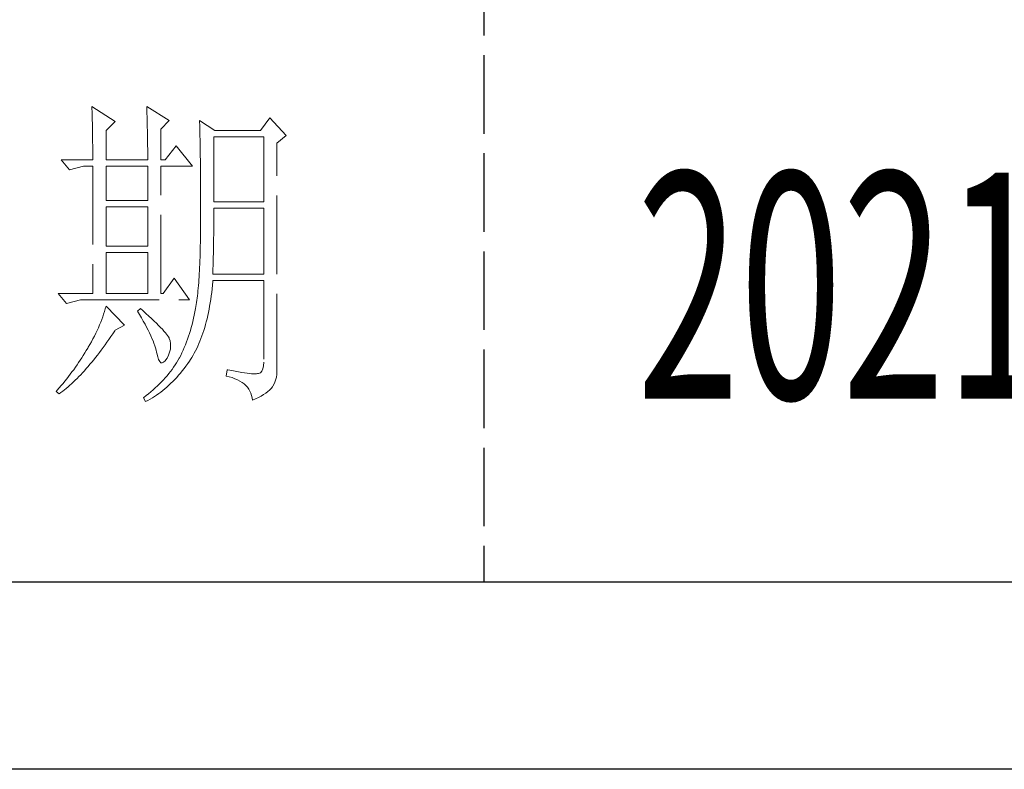
# Model space of a CAD drawing. Units: millimetres. Extents: x -24644 to 10123, y -6938 to 6850.
# Drawn here: x -17084 to -16913, y -1892 to -1761 of the extents above; entities that cross this region are included whole.
import ezdxf

# ---------------------------------------------------------------- set-up
doc = ezdxf.new("R2010")
doc.units = ezdxf.units.MM
doc.linetypes.add('ACAD_ISO02W100', pattern=[15, 12, -3])
doc.layers.add('轮廓线', color=251, linetype='ACAD_ISO02W100', lineweight=25)
doc.styles.add('宋体', font='txt', dxfattribs={"width": 0.6})

# ---------------------------------------------------------------- blocks, each defined once
blk = doc.blocks.new('文字')
blk.add_line((3870.01, 1703.77), (3870.01, 1503.26))
at = {"layer": '轮廓线', "color": 7, "lineweight": 0}
for p, q in [((3810.07, 1575.95), (3810.09, 1575.55)), ((3813.65, 1573.61), (3810.07, 1575.95)), ((3810.09, 1575.55), (3810.11, 1575.14)), ((3818.47, 1575.95), (3818.48, 1575.4)), ((3821.89, 1573.81), (3818.47, 1575.95)), ((3810.11, 1575.14), (3810.12, 1574.72)), ((3810.12, 1574.72), (3810.14, 1574.3)), ((3810.14, 1574.3), (3810.15, 1573.85)), ((3818.48, 1575.4), (3818.5, 1574.86)), ((3818.5, 1574.86), (3818.52, 1574.33)), ((3818.52, 1574.33), (3818.53, 1573.8)), ((3837.28, 1574.2), (3835.88, 1572.25)), ((3839.77, 1571.47), (3837.28, 1574.2)), ((3810.15, 1573.85), (3810.16, 1573.4)), ((3810.16, 1573.4), (3810.17, 1572.94)), ((3810.17, 1572.94), (3810.18, 1572.47)), ((3810.18, 1572.47), (3810.19, 1571.98)), ((3812.25, 1572.25), (3813.65, 1573.61)), ((3818.53, 1573.8), (3818.55, 1573.29)), ((3818.55, 1573.29), (3818.56, 1572.78)), ((3818.56, 1572.78), (3818.57, 1572.28)), ((3820.64, 1572.44), (3821.89, 1573.81)), ((3820.64, 1567.78), (3820.64, 1572.44)), ((3826.55, 1573.81), (3826.56, 1573.48)), ((3828.88, 1572.25), (3826.55, 1573.81)), ((3826.56, 1573.48), (3826.57, 1573.15)), ((3826.57, 1573.15), (3826.58, 1572.81)), ((3826.58, 1572.81), (3826.59, 1572.45)), ((3826.59, 1572.45), (3826.6, 1572.08)), ((3810.19, 1571.98), (3810.2, 1571.49)), ((3810.2, 1571.49), (3810.21, 1570.99)), ((3810.21, 1570.99), (3810.21, 1570.47)), ((3812.25, 1567.78), (3812.25, 1572.25)), ((3818.57, 1572.28), (3818.58, 1571.79)), ((3818.58, 1571.79), (3818.59, 1571.31)), ((3818.59, 1571.31), (3818.6, 1570.83)), ((3826.6, 1572.08), (3826.61, 1571.7)), ((3826.61, 1571.7), (3826.61, 1571.32)), ((3826.61, 1571.32), (3826.62, 1570.92)), ((3828.73, 1561.36), (3828.73, 1571.28)), ((3828.73, 1571.28), (3836.35, 1571.28)), ((3835.88, 1572.25), (3828.88, 1572.25)), ((3836.35, 1571.28), (3836.35, 1561.36)), ((3838.37, 1570.31), (3839.77, 1571.47)), ((3810.21, 1570.47), (3810.22, 1569.94)), ((3810.22, 1569.94), (3810.22, 1569.4)), ((3818.6, 1570.83), (3818.6, 1570.37)), ((3818.6, 1570.37), (3818.61, 1569.91)), ((3818.61, 1569.91), (3818.62, 1569.46)), ((3818.62, 1569.46), (3818.62, 1569.02)), ((3822.98, 1569.92), (3821.27, 1567.78)), ((3825.46, 1566.81), (3822.98, 1569.92)), ((3826.62, 1570.92), (3826.63, 1570.51)), ((3826.63, 1570.51), (3826.64, 1570.09)), ((3826.64, 1570.09), (3826.64, 1569.66)), ((3826.64, 1569.66), (3826.65, 1569.21)), ((3838.37, 1535.31), (3838.37, 1570.31)), ((3810.22, 1569.4), (3810.23, 1568.85)), ((3810.23, 1568.85), (3810.23, 1568.3)), ((3810.23, 1568.3), (3810.23, 1567.78)), ((3818.62, 1569.02), (3818.62, 1568.58)), ((3818.62, 1568.58), (3818.62, 1567.78)), ((3826.65, 1569.21), (3826.66, 1568.76)), ((3826.66, 1568.76), (3826.66, 1568.3)), ((3826.66, 1568.3), (3826.67, 1567.82)), ((3805.41, 1567.78), (3806.65, 1566.22)), ((3805.41, 1567.78), (3810.23, 1567.78)), ((3806.65, 1566.22), (3808.83, 1566.81)), ((3808.83, 1566.81), (3810.23, 1566.81)), ((3810.23, 1566.81), (3810.23, 1547.36)), ((3812.25, 1567.78), (3818.62, 1567.78)), ((3812.25, 1561.56), (3812.25, 1566.81)), ((3812.25, 1566.81), (3818.62, 1566.81)), ((3818.62, 1566.81), (3818.62, 1561.56)), ((3820.64, 1567.78), (3821.27, 1567.78)), ((3820.64, 1547.36), (3820.64, 1566.81)), ((3820.64, 1566.81), (3825.46, 1566.81)), ((3826.67, 1567.82), (3826.67, 1567.34)), ((3826.67, 1567.34), (3826.68, 1566.84)), ((3826.68, 1566.84), (3826.68, 1566.33)), ((3826.68, 1566.33), (3826.69, 1565.81)), ((3826.69, 1565.81), (3826.69, 1565.29)), ((3826.69, 1565.29), (3826.69, 1564.74)), ((3826.69, 1564.74), (3826.7, 1564.2)), ((3826.7, 1564.2), (3826.7, 1563.63)), ((3826.7, 1563.63), (3826.7, 1563.06)), ((3826.7, 1563.06), (3826.7, 1562.48)), ((3826.7, 1562.48), (3826.7, 1561.89)), ((3818.62, 1561.56), (3812.25, 1561.56)), ((3812.25, 1554.56), (3812.25, 1560.59)), ((3812.25, 1560.59), (3818.62, 1560.59)), ((3818.62, 1560.59), (3818.62, 1554.56)), ((3826.7, 1561.89), (3826.7, 1561.28)), ((3826.7, 1561.28), (3826.71, 1560.67)), ((3826.71, 1560.67), (3826.71, 1558.36)), ((3836.35, 1561.36), (3828.73, 1561.36)), ((3828.72, 1558.84), (3828.73, 1559.36)), ((3828.73, 1559.36), (3828.73, 1560.39)), ((3828.73, 1560.39), (3836.35, 1560.39)), ((3836.35, 1560.39), (3836.35, 1550.28)), ((3826.71, 1558.36), (3826.7, 1557.7)), ((3826.7, 1557.7), (3826.7, 1557.05)), ((3828.72, 1558.32), (3828.72, 1558.84)), ((3828.72, 1557.8), (3828.72, 1558.32)), ((3828.72, 1557.29), (3828.72, 1557.8)), ((3826.7, 1557.05), (3826.69, 1556.42)), ((3826.69, 1556.42), (3826.69, 1555.8)), ((3828.7, 1555.79), (3828.71, 1556.29)), ((3828.71, 1556.78), (3828.72, 1557.29)), ((3828.71, 1556.29), (3828.71, 1556.78)), ((3818.62, 1554.56), (3812.25, 1554.56)), ((3826.66, 1554.6), (3826.65, 1554.02)), ((3826.67, 1555.19), (3826.66, 1554.6)), ((3826.69, 1555.8), (3826.67, 1555.19)), ((3828.68, 1554.34), (3828.69, 1554.82)), ((3828.69, 1555.3), (3828.7, 1555.79)), ((3828.69, 1554.82), (3828.69, 1555.3)), ((3812.25, 1547.36), (3812.25, 1553.59)), ((3812.25, 1553.59), (3818.62, 1553.59)), ((3818.62, 1553.59), (3818.62, 1547.36)), ((3826.62, 1552.91), (3826.6, 1552.37)), ((3826.63, 1553.46), (3826.62, 1552.91)), ((3826.65, 1554.02), (3826.63, 1553.46)), ((3828.64, 1552.48), (3828.65, 1552.94)), ((3828.65, 1552.94), (3828.66, 1553.4)), ((3828.66, 1553.4), (3828.67, 1553.87)), ((3828.67, 1553.87), (3828.68, 1554.34)), ((3826.58, 1551.85), (3826.55, 1551.34)), ((3826.6, 1552.37), (3826.58, 1551.85)), ((3828.6, 1551.15), (3828.61, 1551.59)), ((3828.61, 1551.59), (3828.63, 1552.03)), ((3828.63, 1552.03), (3828.64, 1552.48)), ((3826.47, 1549.9), (3826.44, 1549.45)), ((3826.5, 1550.37), (3826.47, 1549.9)), ((3826.53, 1550.85), (3826.5, 1550.37)), ((3826.55, 1551.34), (3826.53, 1550.85)), ((3828.57, 1550.28), (3828.59, 1550.71)), ((3836.35, 1550.28), (3828.57, 1550.28)), ((3828.59, 1550.71), (3828.6, 1551.15)), ((3822.66, 1549.7), (3820.96, 1547.36)), ((3825, 1546.39), (3822.66, 1549.7)), ((3826.38, 1548.58), (3826.34, 1548.17)), ((3826.41, 1549.01), (3826.38, 1548.58)), ((3826.44, 1549.45), (3826.41, 1549.01)), ((3828.46, 1548.06), (3828.51, 1548.61)), ((3828.51, 1548.61), (3828.56, 1549.18)), ((3828.56, 1549.18), (3828.57, 1549.31)), ((3828.57, 1549.31), (3836.35, 1549.31)), ((3836.35, 1549.31), (3836.35, 1536.87)), ((3804.94, 1547.36), (3806.19, 1545.81)), ((3804.94, 1547.36), (3810.23, 1547.36)), ((3812.25, 1547.36), (3818.62, 1547.36)), ((3820.64, 1547.36), (3820.96, 1547.36)), ((3826.22, 1547.01), (3826.18, 1546.65)), ((3826.27, 1547.38), (3826.22, 1547.01)), ((3826.3, 1547.77), (3826.27, 1547.38)), ((3826.34, 1548.17), (3826.3, 1547.77)), ((3828.25, 1546.45), (3828.33, 1546.98)), ((3828.33, 1546.98), (3828.4, 1547.51)), ((3828.4, 1547.51), (3828.46, 1548.06)), ((3806.19, 1545.81), (3808.36, 1546.39)), ((3808.36, 1546.39), (3825, 1546.39)), ((3812.25, 1545.42), (3812.14, 1545.01)), ((3815.05, 1542.5), (3812.25, 1545.42)), ((3825.99, 1545.36), (3825.94, 1545.07)), ((3826.04, 1545.66), (3825.99, 1545.36)), ((3826.09, 1545.98), (3826.04, 1545.66)), ((3826.14, 1546.31), (3826.09, 1545.98)), ((3826.18, 1546.65), (3826.14, 1546.31)), ((3828, 1544.93), (3828.09, 1545.42)), ((3828.09, 1545.42), (3828.18, 1545.93)), ((3828.18, 1545.93), (3828.25, 1546.45)), ((3811.89, 1544.19), (3811.76, 1543.78)), ((3812.02, 1544.6), (3811.89, 1544.19)), ((3812.14, 1545.01), (3812.02, 1544.6)), ((3817.53, 1545.03), (3817.07, 1544.64)), ((3817.07, 1544.64), (3817.38, 1544.12)), ((3817.38, 1544.12), (3817.68, 1543.62)), ((3817.88, 1544.73), (3817.53, 1545.03)), ((3818.35, 1544.3), (3817.88, 1544.73)), ((3818.79, 1543.89), (3818.35, 1544.3)), ((3819.21, 1543.51), (3818.79, 1543.89)), ((3825.74, 1544.04), (3825.63, 1543.56)), ((3825.84, 1544.53), (3825.74, 1544.04)), ((3825.93, 1545.03), (3825.84, 1544.53)), ((3825.94, 1545.07), (3825.93, 1545.03)), ((3827.69, 1543.49), (3827.8, 1543.96)), ((3827.8, 1543.96), (3827.9, 1544.44)), ((3827.9, 1544.44), (3828, 1544.93)), ((3811.27, 1542.53), (3811.09, 1542.11)), ((3811.45, 1542.95), (3811.27, 1542.53)), ((3811.61, 1543.36), (3811.45, 1542.95)), ((3811.76, 1543.78), (3811.61, 1543.36)), ((3813.65, 1541.72), (3815.05, 1542.5)), ((3817.68, 1543.62), (3817.95, 1543.13)), ((3817.95, 1543.13), (3818.22, 1542.65)), ((3818.22, 1542.65), (3818.46, 1542.19)), ((3819.6, 1543.14), (3819.21, 1543.51)), ((3819.96, 1542.79), (3819.6, 1543.14)), ((3820.29, 1542.46), (3819.96, 1542.79)), ((3820.59, 1542.16), (3820.29, 1542.46)), ((3825.4, 1542.62), (3825.27, 1542.15)), ((3825.52, 1543.08), (3825.4, 1542.62)), ((3825.63, 1543.56), (3825.52, 1543.08)), ((3827.33, 1542.13), (3827.45, 1542.58)), ((3827.45, 1542.58), (3827.58, 1543.03)), ((3827.58, 1543.03), (3827.69, 1543.49)), ((3810.48, 1540.84), (3810.26, 1540.41)), ((3810.7, 1541.26), (3810.48, 1540.84)), ((3810.9, 1541.69), (3810.7, 1541.26)), ((3811.09, 1542.11), (3810.9, 1541.69)), ((3812.99, 1540.75), (3813.29, 1541.19)), ((3813.29, 1541.19), (3813.58, 1541.63)), ((3813.58, 1541.63), (3813.65, 1541.72)), ((3818.46, 1542.19), (3818.69, 1541.74)), ((3818.69, 1541.74), (3818.9, 1541.31)), ((3818.9, 1541.31), (3819.1, 1540.89)), ((3819.1, 1540.89), (3819.27, 1540.49)), ((3820.86, 1541.87), (3820.59, 1542.16)), ((3821.1, 1541.6), (3820.86, 1541.87)), ((3821.32, 1541.35), (3821.1, 1541.6)), ((3821.5, 1541.12), (3821.32, 1541.35)), ((3821.66, 1540.92), (3821.5, 1541.12)), ((3821.79, 1540.73), (3821.66, 1540.92)), ((3825, 1541.25), (3824.86, 1540.8)), ((3825.14, 1541.7), (3825, 1541.25)), ((3825.27, 1542.15), (3825.14, 1541.7)), ((3826.76, 1540.46), (3826.91, 1540.87)), ((3826.91, 1540.87), (3827.06, 1541.28)), ((3827.06, 1541.28), (3827.2, 1541.7)), ((3827.2, 1541.7), (3827.33, 1542.13)), ((3809.78, 1539.55), (3809.52, 1539.12)), ((3810.02, 1539.98), (3809.78, 1539.55)), ((3810.26, 1540.41), (3810.02, 1539.98)), ((3811.82, 1539.09), (3812.11, 1539.49)), ((3812.11, 1539.49), (3812.4, 1539.9)), ((3812.4, 1539.9), (3812.69, 1540.32)), ((3812.69, 1540.32), (3812.99, 1540.75)), ((3819.27, 1540.49), (3819.44, 1540.1)), ((3819.44, 1540.1), (3819.58, 1539.73)), ((3819.58, 1539.73), (3819.71, 1539.37)), ((3819.71, 1539.37), (3819.82, 1539.02)), ((3821.89, 1540.56), (3821.79, 1540.73)), ((3821.92, 1540.47), (3821.89, 1540.56)), ((3822.05, 1540.09), (3821.92, 1540.47)), ((3822.12, 1539.68), (3822.05, 1540.09)), ((3822.13, 1539.26), (3822.12, 1539.68)), ((3824.38, 1539.52), (3824.21, 1539.1)), ((3824.55, 1539.94), (3824.38, 1539.52)), ((3824.7, 1540.37), (3824.55, 1539.94)), ((3824.86, 1540.8), (3824.7, 1540.37)), ((3826.28, 1539.31), (3826.45, 1539.68)), ((3826.45, 1539.68), (3826.61, 1540.07)), ((3826.61, 1540.07), (3826.76, 1540.46)), ((3808.78, 1537.88), (3808.54, 1537.51)), ((3809.01, 1538.25), (3808.78, 1537.88)), ((3809.23, 1538.63), (3809.01, 1538.25)), ((3809.45, 1539), (3809.23, 1538.63)), ((3809.52, 1539.12), (3809.45, 1539)), ((3810.65, 1537.57), (3810.94, 1537.94)), ((3810.94, 1537.94), (3811.23, 1538.31)), ((3811.23, 1538.31), (3811.52, 1538.7)), ((3811.52, 1538.7), (3811.82, 1539.09)), ((3819.82, 1539.02), (3819.91, 1538.69)), ((3819.91, 1538.69), (3819.99, 1538.38)), ((3819.99, 1538.38), (3820.02, 1538.23)), ((3820.02, 1538.23), (3820.15, 1537.66)), ((3821.58, 1537.45), (3821.81, 1537.93)), ((3821.81, 1537.93), (3821.97, 1538.39)), ((3821.97, 1538.39), (3822.08, 1538.83)), ((3822.08, 1538.83), (3822.13, 1539.26)), ((3823.67, 1537.89), (3823.47, 1537.5)), ((3823.85, 1538.29), (3823.67, 1537.89)), ((3824.04, 1538.69), (3823.85, 1538.29)), ((3824.21, 1539.1), (3824.04, 1538.69)), ((3825.36, 1537.57), (3825.55, 1537.9)), ((3825.55, 1537.9), (3825.74, 1538.24)), ((3825.74, 1538.24), (3825.93, 1538.58)), ((3825.93, 1538.58), (3826.11, 1538.94)), ((3826.11, 1538.94), (3826.28, 1539.31)), ((3807.82, 1536.42), (3807.57, 1536.06)), ((3808.06, 1536.78), (3807.82, 1536.42)), ((3808.31, 1537.15), (3808.06, 1536.78)), ((3808.54, 1537.51), (3808.31, 1537.15)), ((3809.51, 1536.18), (3809.79, 1536.52)), ((3809.79, 1536.52), (3810.08, 1536.86)), ((3810.08, 1536.86), (3810.37, 1537.21)), ((3810.37, 1537.21), (3810.65, 1537.57)), ((3820.15, 1537.66), (3820.29, 1537.24)), ((3820.29, 1537.24), (3820.45, 1536.94)), ((3820.45, 1536.94), (3820.64, 1536.77)), ((3820.64, 1536.77), (3820.84, 1536.73)), ((3820.84, 1536.73), (3821.06, 1536.83)), ((3821.06, 1536.83), (3821.3, 1537.06)), ((3821.3, 1537.06), (3821.55, 1537.41)), ((3821.55, 1537.41), (3821.58, 1537.45)), ((3822.81, 1536.42), (3822.58, 1536.09)), ((3823.03, 1536.76), (3822.81, 1536.42)), ((3823.24, 1537.1), (3823.03, 1536.76)), ((3823.44, 1537.45), (3823.24, 1537.1)), ((3823.47, 1537.5), (3823.44, 1537.45)), ((3824.46, 1536.26), (3824.73, 1536.63)), ((3824.73, 1536.63), (3825, 1537.02)), ((3825, 1537.02), (3825.15, 1537.25)), ((3825.15, 1537.25), (3825.36, 1537.57)), ((3836.35, 1536.87), (3836.31, 1536.28)), ((3806.78, 1535), (3806.52, 1534.64)), ((3807.05, 1535.35), (3806.78, 1535)), ((3807.31, 1535.7), (3807.05, 1535.35)), ((3807.57, 1536.06), (3807.31, 1535.7)), ((3808.1, 1534.64), (3808.38, 1534.93)), ((3808.38, 1534.93), (3808.66, 1535.23)), ((3808.66, 1535.23), (3808.94, 1535.54)), ((3808.94, 1535.54), (3809.23, 1535.86)), ((3809.23, 1535.86), (3809.51, 1536.18)), ((3821.84, 1535.1), (3821.58, 1534.78)), ((3822.1, 1535.43), (3821.84, 1535.1)), ((3822.35, 1535.75), (3822.1, 1535.43)), ((3822.58, 1536.09), (3822.35, 1535.75)), ((3823.06, 1534.53), (3823.35, 1534.86)), ((3823.35, 1534.86), (3823.63, 1535.19)), ((3823.63, 1535.19), (3823.91, 1535.54)), ((3823.91, 1535.54), (3824.19, 1535.89)), ((3824.19, 1535.89), (3824.46, 1536.26)), ((3830.75, 1535.7), (3830.59, 1534.73)), ((3830.87, 1535.67), (3830.75, 1535.7)), ((3831.46, 1535.55), (3830.87, 1535.67)), ((3832.01, 1535.45), (3831.46, 1535.55)), ((3832.51, 1535.36), (3832.01, 1535.45)), ((3832.99, 1535.28), (3832.51, 1535.36)), ((3833.42, 1535.21), (3832.99, 1535.28)), ((3833.82, 1535.16), (3833.42, 1535.21)), ((3834.18, 1535.12), (3833.82, 1535.16)), ((3834.5, 1535.09), (3834.18, 1535.12)), ((3834.79, 1535.08), (3834.5, 1535.09)), ((3835.03, 1535.08), (3834.79, 1535.08)), ((3835.24, 1535.09), (3835.03, 1535.08)), ((3835.41, 1535.11), (3835.24, 1535.09)), ((3835.57, 1535.13), (3835.41, 1535.11)), ((3835.85, 1535.24), (3835.57, 1535.13)), ((3836.07, 1535.47), (3835.85, 1535.24)), ((3836.22, 1535.82), (3836.07, 1535.47)), ((3836.31, 1536.28), (3836.22, 1535.82)), ((3838.28, 1534.54), (3838.35, 1534.96)), ((3838.35, 1534.96), (3838.37, 1535.31)), ((3805.68, 1533.61), (3805.39, 1533.26)), ((3805.96, 1533.95), (3805.68, 1533.61)), ((3806.24, 1534.3), (3805.96, 1533.95)), ((3806.52, 1534.64), (3806.24, 1534.3)), ((3806.45, 1533.08), (3806.72, 1533.31)), ((3806.72, 1533.31), (3807, 1533.56)), ((3807, 1533.56), (3807.27, 1533.82)), ((3807.27, 1533.82), (3807.55, 1534.09)), ((3807.55, 1534.09), (3807.82, 1534.36)), ((3807.82, 1534.36), (3808.1, 1534.64)), ((3820.42, 1533.52), (3820.11, 1533.21)), ((3820.72, 1533.83), (3820.42, 1533.52)), ((3821.02, 1534.14), (3820.72, 1533.83)), ((3821.3, 1534.46), (3821.02, 1534.14)), ((3821.58, 1534.78), (3821.3, 1534.46)), ((3821.57, 1533.05), (3821.87, 1533.33)), ((3821.87, 1533.33), (3822.18, 1533.62)), ((3822.18, 1533.62), (3822.48, 1533.91)), ((3822.48, 1533.91), (3822.77, 1534.21)), ((3822.77, 1534.21), (3823.06, 1534.53)), ((3830.59, 1534.73), (3831.08, 1534.61)), ((3831.08, 1534.61), (3831.53, 1534.48)), ((3831.53, 1534.48), (3831.96, 1534.32)), ((3831.96, 1534.32), (3832.35, 1534.16)), ((3832.35, 1534.16), (3832.71, 1533.96)), ((3832.71, 1533.96), (3833.04, 1533.75)), ((3833.04, 1533.75), (3833.34, 1533.52)), ((3833.34, 1533.52), (3833.61, 1533.27)), ((3837.74, 1533.17), (3837.98, 1533.64)), ((3837.98, 1533.64), (3838.15, 1534.1)), ((3838.15, 1534.1), (3838.28, 1534.54)), ((3804.81, 1532.59), (3804.63, 1532.39)), ((3804.63, 1532.39), (3805.1, 1532)), ((3805.1, 1532.93), (3804.81, 1532.59)), ((3805.39, 1533.26), (3805.1, 1532.93)), ((3805.1, 1532), (3805.36, 1532.2)), ((3805.36, 1532.2), (3805.63, 1532.4)), ((3805.63, 1532.4), (3805.9, 1532.62)), ((3805.9, 1532.62), (3806.18, 1532.84)), ((3806.18, 1532.84), (3806.45, 1533.08)), ((3818.76, 1532.02), (3818.4, 1531.73)), ((3819.11, 1532.31), (3818.76, 1532.02)), ((3819.45, 1532.61), (3819.11, 1532.31)), ((3819.78, 1532.91), (3819.45, 1532.61)), ((3819.66, 1531.61), (3819.99, 1531.82)), ((3820.11, 1533.21), (3819.78, 1532.91)), ((3819.99, 1531.82), (3820.31, 1532.05)), ((3820.31, 1532.05), (3820.63, 1532.28)), ((3820.63, 1532.28), (3820.95, 1532.53)), ((3820.95, 1532.53), (3821.26, 1532.79)), ((3821.26, 1532.79), (3821.57, 1533.05)), ((3833.61, 1533.27), (3833.85, 1533.01)), ((3833.85, 1533.01), (3834.06, 1532.72)), ((3834.06, 1532.72), (3834.24, 1532.41)), ((3834.24, 1532.41), (3834.39, 1532.09)), ((3834.39, 1532.09), (3834.5, 1531.74)), ((3835.97, 1531.67), (3836.34, 1531.89)), ((3836.34, 1531.89), (3836.68, 1532.12)), ((3836.68, 1532.12), (3836.98, 1532.35)), ((3836.98, 1532.35), (3837.25, 1532.59)), ((3837.25, 1532.59), (3837.48, 1532.83)), ((3837.48, 1532.83), (3837.68, 1533.07)), ((3837.68, 1533.07), (3837.74, 1533.17)), ((3818.03, 1531.44), (3818, 1531.42)), ((3818, 1531.42), (3818.31, 1530.84)), ((3818.4, 1531.73), (3818.03, 1531.44)), ((3818.31, 1530.84), (3818.65, 1531.01)), ((3818.65, 1531.01), (3818.99, 1531.2)), ((3818.99, 1531.2), (3819.33, 1531.4)), ((3819.33, 1531.4), (3819.66, 1531.61)), ((3834.5, 1531.74), (3834.59, 1531.38)), ((3834.59, 1531.38), (3834.64, 1531.03)), ((3834.64, 1531.03), (3835.12, 1531.24)), ((3835.12, 1531.24), (3835.56, 1531.45)), ((3835.56, 1531.45), (3835.97, 1531.67))]:
    blk.add_line(p, q, dxfattribs=at)

msp = doc.modelspace()

# ---------------------------------------------------------------- linework, layer by layer
for p, q in [((-17174.32, -1859.22), (-16775.35, -1859.22)), ((-16775.35, -1891.88), (-17174.32, -1891.88))]:
    msp.add_line(p, q)

# ---------------------------------------------------------------- block references
at = {"layer": '轮廓线', "color": 0, "linetype": 'ByBlock', "lineweight": 13, "xscale": 1.140065485296728, "yscale": 1.140065485296728, "zscale": 1.140065485296728}
msp.add_blockref('文字', (-21415.42, -3573.04), dxfattribs=at)

# ---------------------------------------------------------------- texts
at = {"layer": '轮廓线', "color": 0, "linetype": 'ByBlock', "lineweight": 13, "style": '宋体', "width": 0.6}
msp.add_text('2021-06-22', height=39.403, dxfattribs=at).set_placement((-16976.73, -1827.29))

doc.saveas('drawing.dxf')
